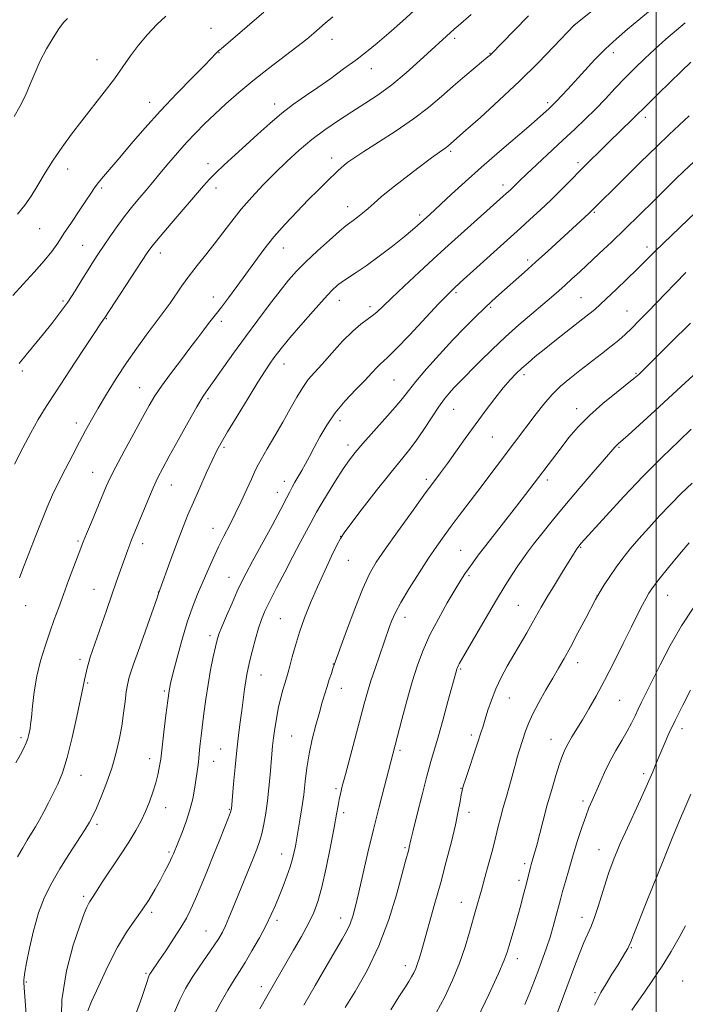
# Model space of a CAD drawing. Extents: x 2179800 to 2182700, y 289800 to 292700.
# Drawn here: x 2180799 to 2181009, y 291558 to 291869 of the extents above; entities that cross this region are included whole.
import ezdxf

# ---------------------------------------------------------------- set-up
doc = ezdxf.new("R2010")
doc.units = 0
doc.header["$MEASUREMENT"] = 0
for name, color, linetype, lineweight in [('CONTOUR INDEX', 41, 'Continuous', 13), ('CONTOUR INTERMEDIATE', 44, 'Continuous', 0), ('GRID LINE', 7, 'Continuous', 0), ('SPOT ELEVATION DTM', 2, 'Continuous', 13)]:
    doc.layers.add(name, color=color, linetype=linetype, lineweight=lineweight)

msp = doc.modelspace()

# ---------------------------------------------------------------- linework, layer by layer
at = {"layer": 'CONTOUR INDEX', "flags": 128}
for points, elevation in [([(2180998.161, 291872.546), (2180994.498, 291869.455), (2180990.897, 291866.45), (2180987.399, 291863.457), (2180983.967, 291860.306), (2180980.59, 291856.905), (2180977.381, 291853.464), (2180972.018, 291847.569), (2180970.03, 291845.418), (2180968.542, 291843.834), (2180967.534, 291842.785), (2180966.801, 291842.059), (2180966.096, 291841.393), (2180965.126, 291840.498), (2180963.415, 291838.976), (2180960.447, 291836.396), (2180950.425, 291827.77), (2180944.76, 291822.818), (2180939.626, 291818.221), (2180935.3091, 291814.276), (2180928.384, 291807.91), (2180924.575, 291804.457), (2180922.9091, 291803.011), (2180920.299, 291800.857), (2180916.597, 291797.916), (2180912.373, 291794.663), (2180908.3701, 291791.707), (2180905.176, 291789.511), (2180900.856, 291786.719), (2180899.262, 291785.522), (2180897.486, 291783.8641), (2180895.004, 291781.216), (2180891.52, 291777.303), (2180887.644, 291772.852), (2180884.214, 291768.842), (2180881.852, 291766.003), (2180880.325, 291764.0701), (2180879.184, 291762.529), (2180877.999, 291760.859), (2180876.426, 291758.508), (2180874.136, 291754.919), (2180870.984, 291749.83), (2180867.534, 291744.173), (2180864.528, 291739.181), (2180862.489, 291735.698), (2180861.052, 291733.029), (2180859.634, 291730.091), (2180857.8, 291726.103), (2180855.719, 291721.472), (2180853.711, 291716.908), (2180852.005, 291712.906), (2180850.475, 291709.13), (2180848.905, 291705.032), (2180847.166, 291700.306), (2180845.474, 291695.619), (2180842.725, 291688.002), (2180842.28, 291686.721), (2180836.79, 291671.237), (2180834.735, 291665.348), (2180833.482, 291661.552), (2180832.855, 291659.146), (2180832.507, 291656.922), (2180832.143, 291653.927), (2180831.676, 291650.213), (2180831.07, 291646.085), (2180830.286, 291641.792), (2180829.262, 291637.366), (2180827.931, 291632.782), (2180826.287, 291628.1039), (2180824.568, 291623.742), (2180823.071, 291620.195), (2180821.965, 291617.734), (2180820.9, 291615.7199), (2180819.4, 291613.286), (2180814.375, 291605.533), (2180811.533, 291601.006), (2180808.957, 291596.581), (2180806.711, 291592.046), (2180804.786, 291587.04), (2180803.181, 291581.414), (2180801.917, 291575.861), (2180801.02, 291571.283), (2180800.493, 291568.338), (2180800.244, 291566.72), (2180800.158, 291565.882), (2180800.153, 291565.153), (2180800.265, 291563.372), (2180800.563, 291559.2561), (2180801.0989, 291552.072)], 1060), ([(2180897.734, 291870.413), (2180895.355, 291868.38), (2180893.576, 291866.81), (2180891.777, 291865.248), (2180889.521, 291863.381), (2180886.421, 291860.931), (2180877.432, 291854.014), (2180872.537, 291850.145), (2180868.043, 291846.416), (2180864.024, 291842.905), (2180860.45, 291839.634), (2180857.271, 291836.592), (2180854.344, 291833.639), (2180851.508, 291830.604), (2180848.663, 291827.395), (2180845.973, 291824.253), (2180843.668, 291821.501), (2180840.358, 291817.507), (2180838.757, 291815.599), (2180836.811, 291813.307), (2180834.579, 291810.623), (2180832.203, 291807.622), (2180829.821, 291804.402), (2180827.553, 291801.177), (2180825.518, 291798.187), (2180823.7761, 291795.575), (2180822.1671, 291793.092), (2180820.473, 291790.391), (2180818.523, 291787.227), (2180816.342, 291783.747), (2180814.002, 291780.201), (2180811.5581, 291776.781), (2180809.008, 291773.45), (2180806.337, 291770.117), (2180800.937, 291763.55), (2180798.7, 291760.783)], 1050), ([(2181015.122, 291811.162), (2180999.625, 291796.251), (2180996.168, 291792.791), (2180993.814, 291790.46), (2180990.688, 291787.424), (2180987.279, 291784.153), (2180984.256, 291781.284), (2180982.112, 291779.288), (2180980.649, 291777.981), (2180979.495, 291777.012), (2180978.292, 291776.049), (2180971.426, 291770.6691), (2180967.94, 291767.912), (2180964.576, 291765.229), (2180961.761, 291762.948), (2180959.454, 291761.016), (2180957.49, 291759.287), (2180955.695, 291757.584), (2180953.83, 291755.6161), (2180951.644, 291753.066), (2180948.962, 291749.712), (2180945.914, 291745.734), (2180942.71, 291741.406), (2180939.549, 291737.01), (2180934.006, 291729.193), (2180931.8129, 291726.173), (2180926.584, 291719.098), (2180922.594, 291713.637), (2180918.201, 291707.568), (2180914.284, 291702.084), (2180911.465, 291697.956), (2180909.339, 291694.254), (2180907.2459, 291689.624), (2180904.729, 291683.225), (2180902.141, 291676.267), (2180897.835, 291664.299), (2180897.3141, 291662.805), (2180896.656, 291660.88), (2180895.943, 291658.698), (2180895.2259, 291656.361), (2180894.451, 291653.69), (2180893.5341, 291650.431), (2180892.438, 291646.4361), (2180891.305, 291641.9601), (2180890.322, 291637.361), (2180889.616, 291632.922), (2180889.09, 291628.632), (2180888.586, 291624.406), (2180887.992, 291620.235), (2180887.375, 291616.413), (2180885.952, 291608.12), (2180885.607, 291606.349), (2180885.093, 291604.179), (2180884.3331, 291601.597), (2180883.284, 291598.635), (2180882.059, 291595.488), (2180880.809, 291592.3949), (2180879.618, 291589.494), (2180878.319, 291586.53), (2180876.678, 291583.15), (2180874.562, 291579.162), (2180872.237, 291575.0211), (2180870.071, 291571.341), (2180868.3, 291568.494), (2180866.636, 291565.8709), (2180864.66, 291562.617), (2180862.117, 291558.188), (2180859.413, 291553.2729)], 1070), ([(2181011.294, 291722.889), (2181007.899, 291719.656), (2181004.487, 291716.231), (2181001.002, 291712.56), (2180997.594, 291708.833), (2180994.464, 291705.303), (2180991.7569, 291702.145), (2180989.4, 291699.235), (2180987.262, 291696.374), (2180985.266, 291693.46), (2180983.538, 291690.779), (2180982.257, 291688.719), (2180981.482, 291687.436), (2180980.792, 291686.186), (2180977.683, 291680.2229), (2180975.244, 291675.574), (2180972.849, 291671.083), (2180970.878, 291667.505), (2180969.137, 291664.467), (2180967.292, 291661.313), (2180965.126, 291657.587), (2180962.894, 291653.624), (2180960.968, 291649.957), (2180959.618, 291646.983), (2180958.709, 291644.56), (2180956.658, 291638.253), (2180956.076, 291636.331), (2180955.597, 291634.539), (2180955.116, 291632.621), (2180954.492, 291630.26), (2180953.636, 291627.248), (2180952.64, 291623.827), (2180951.645, 291620.353), (2180950.77, 291617.14), (2180950.048, 291614.348), (2180948.628, 291608.625), (2180947.978, 291606.151), (2180946.994, 291602.511), (2180945.83, 291598.267), (2180944.7081, 291594.233), (2180942.963, 291588.087), (2180940.971, 291580.943), (2180939.569, 291576.28), (2180937.797, 291571.166), (2180935.62, 291565.842), (2180933.131, 291560.523), (2180930.457, 291555.419)], 1080), ([(2181009.225, 291582.997), (2181007.213, 291579.325), (2181004.657, 291574.891), (2181001.809, 291570.237), (2180998.919, 291565.845), (2180996.223, 291561.954), (2180993.953, 291558.744), (2180992.276, 291556.325)], 1090)]:
    msp.add_lwpolyline(points, dxfattribs=dict(at, elevation=elevation))
at = {"layer": 'CONTOUR INTERMEDIATE', "flags": 128}
for points, elevation in [([(2180983.467, 291875.19), (2180974.042, 291867.728), (2180967.642, 291860.9839), (2180962.665, 291855.871), (2180956.738, 291850.015), (2180950.373, 291844.023), (2180944.397, 291838.584), (2180939.71, 291834.402), (2180934.153, 291829.529), (2180933.593, 291829.099), (2180931.455, 291827.6), (2180928.9459, 291825.772), (2180925.052, 291822.86), (2180920.501, 291819.388), (2180916.27, 291816.065), (2180913.101, 291813.442), (2180910.797, 291811.429), (2180908.93, 291809.776), (2180907.162, 291808.29), (2180905.5379, 291806.999), (2180904.192, 291805.985), (2180903.139, 291805.227), (2180901.901, 291804.276), (2180899.878, 291802.58), (2180896.698, 291799.785), (2180892.906, 291796.349), (2180889.274, 291792.928), (2180886.354, 291789.974), (2180883.812, 291787.107), (2180881.094, 291783.741), (2180877.7851, 291779.453), (2180874.0399, 291774.472), (2180870.154, 291769.191), (2180866.414, 291764.0059), (2180858.469, 291752.8641), (2180856.8159, 291750.402), (2180854.807, 291747.0791), (2180852.027, 291742.1881), (2180848.906, 291736.568), (2180846.0891, 291731.443), (2180844.038, 291727.677), (2180842.496, 291724.68), (2180841.023, 291721.502), (2180839.305, 291717.492), (2180837.526, 291713.188), (2180834.211, 291705.0551), (2180833.634, 291703.57), (2180833.02, 291701.908), (2180829.3469, 291691.666), (2180827.916, 291687.5981), (2180826.223, 291682.707), (2180821.1579, 291667.9541), (2180820.652, 291666.344), (2180820.249, 291664.872), (2180819.908, 291663.464), (2180819.303, 291660.743), (2180818.85, 291658.611), (2180816.897, 291649.183), (2180815.4211, 291642.471), (2180813.849, 291636.185), (2180812.331, 291631.397), (2180810.864, 291627.816), (2180809.407, 291624.811), (2180807.93, 291621.884), (2180806.47, 291619.062), (2180805.079, 291616.504), (2180803.786, 291614.301), (2180802.529, 291612.2559), (2180801.226, 291610.104), (2180799.796, 291607.622), (2180798.179, 291604.753)], 1058), ([(2180875.932, 291871.833), (2180870.76, 291867.381), (2180862.489, 291860.324), (2180861.7069, 291859.622), (2180860.974, 291858.9), (2180857.297, 291855.15), (2180853.393, 291851.191), (2180848.487, 291846.144), (2180843.295, 291840.632), (2180838.433, 291835.221), (2180834.114, 291830.238), (2180830.454, 291825.952), (2180825.292, 291819.949), (2180823.64, 291817.938), (2180822.429, 291816.289), (2180821.288, 291814.558), (2180819.79, 291812.247), (2180817.655, 291809.046), (2180815.186, 291805.375), (2180812.831, 291801.844), (2180810.8809, 291798.875), (2180808.98, 291796.161), (2180806.615, 291793.212), (2180803.458, 291789.695), (2180799.931, 291785.912), (2180796.645, 291782.321)], 1048), ([(2180924.641, 291873.445), (2180919.775, 291869.026), (2180915.473, 291865.202), (2180911.804, 291862.075), (2180908.454, 291859.376), (2180905.015, 291856.7409), (2180901.186, 291853.898), (2180897.105, 291850.943), (2180893.023, 291848.068), (2180889.126, 291845.39), (2180885.365, 291842.746), (2180881.63, 291839.902), (2180877.841, 291836.696), (2180874.038, 291833.262), (2180870.287, 291829.806), (2180863.439, 291823.566), (2180860.783, 291821.076), (2180858.788, 291819.051), (2180856.884, 291816.912), (2180846.676, 291805.024), (2180843.218, 291800.9731), (2180840.986, 291798.265), (2180839.352, 291796.041), (2180837.364, 291793.054), (2180825.63, 291775.08), (2180825.323, 291774.651), (2180824.409, 291773.314), (2180822.338, 291770.22), (2180818.813, 291764.902), (2180814.528, 291758.406), (2180810.427, 291752.155), (2180807.22, 291747.195), (2180804.673, 291743.058), (2180802.318, 291738.899), (2180799.801, 291734.094), (2180797.224, 291728.905)], 1052), ([(2180941.5091, 291871.1781), (2180937.353, 291867.593), (2180936.096, 291866.476), (2180925.326, 291856.589), (2180920.941, 291852.7), (2180916.391, 291848.928), (2180912.062, 291845.722), (2180907.908, 291842.944), (2180903.774, 291840.3119), (2180899.55, 291837.587), (2180895.298, 291834.685), (2180891.123, 291831.568), (2180887.1039, 291828.211), (2180883.223, 291824.659), (2180879.437, 291820.977), (2180875.725, 291817.2199), (2180872.162, 291813.422), (2180868.845, 291809.612), (2180865.833, 291805.822), (2180863.031, 291802.103), (2180860.305, 291798.509), (2180857.562, 291795.077), (2180854.8751, 291791.7721), (2180852.358, 291788.5409), (2180850.101, 291785.368), (2180846.377, 291779.82), (2180844.832, 291777.697), (2180841.28, 291773.125), (2180838.766, 291769.774), (2180835.808, 291765.664), (2180832.606, 291760.993), (2180829.366, 291755.998), (2180826.302, 291751.067), (2180823.637, 291746.623), (2180821.498, 291742.929), (2180819.646, 291739.593), (2180817.751, 291736.06), (2180815.58, 291731.939), (2180813.284, 291727.495), (2180811.112, 291723.155), (2180809.2371, 291719.204), (2180807.538, 291715.357), (2180805.818, 291711.183), (2180803.944, 291706.417), (2180800.255, 291696.856), (2180798.748, 291693.034)], 1054), ([(2180813.967, 291869.898), (2180812.689, 291868.556), (2180811.25, 291866.639), (2180809.396, 291863.791), (2180807.323, 291860.268), (2180805.344, 291856.477), (2180803.678, 291852.75), (2180802.186, 291849.118), (2180800.638, 291845.538), (2180798.888, 291842.028), (2180797.126, 291838.849)], 1044), ([(2180959.651, 291870.679), (2180954.931, 291865.934), (2180947.774, 291858.5799), (2180947.489, 291858.32), (2180946.798, 291857.732), (2180942.782, 291854.389), (2180939.478, 291851.61), (2180935.813, 291848.456), (2180932.07, 291845.167), (2180928.024, 291841.743), (2180923.32, 291838.127), (2180917.821, 291834.3421), (2180912.25, 291830.743), (2180907.547, 291827.763), (2180904.404, 291825.712), (2180902.523, 291824.392), (2180901.356, 291823.475), (2180900.403, 291822.651), (2180899.342, 291821.664), (2180895.847, 291818.282), (2180893.205, 291815.682), (2180890.041, 291812.509), (2180886.464, 291808.832), (2180882.7429, 291804.848), (2180879.188, 291800.785), (2180876.022, 291796.82), (2180873.136, 291792.932), (2180870.335, 291789.045), (2180867.503, 291785.158), (2180864.836, 291781.56), (2180862.61, 291778.613), (2180860.995, 291776.535), (2180858.536, 291773.4211), (2180857.043, 291771.453), (2180855.118, 291768.89), (2180852.646, 291765.624), (2180849.616, 291761.66), (2180846.441, 291757.472), (2180843.639, 291753.648), (2180841.543, 291750.536), (2180839.744, 291747.515), (2180837.648, 291743.722), (2180834.868, 291738.626), (2180831.845, 291733.0381), (2180829.225, 291728.098), (2180827.459, 291724.587), (2180826.21, 291721.844), (2180821.492, 291710.586), (2180819.949, 291706.874), (2180818.933, 291704.366), (2180818.174, 291702.405), (2180814.301, 291692.178), (2180812.645, 291687.746), (2180811.157, 291683.665), (2180809.778, 291679.782), (2180808.383, 291675.787), (2180806.902, 291671.4369), (2180805.465, 291666.767), (2180804.257, 291661.877), (2180803.414, 291656.943), (2180802.875, 291652.429), (2180802.533, 291648.873), (2180802.292, 291646.63), (2180802.101, 291645.329), (2180801.92, 291644.416), (2180801.704, 291643.424), (2180801.389, 291642.239), (2180800.906, 291640.834), (2180800.183, 291639.163), (2180799.129, 291637.11), (2180797.65, 291634.541)], 1056), ([(2180845.003, 291870.5971), (2180842.199, 291868.001), (2180839.2091, 291864.837), (2180836.361, 291861.446), (2180833.863, 291858.074), (2180831.458, 291854.6), (2180828.775, 291850.807), (2180825.557, 291846.562), (2180818.477, 291837.559), (2180815.2069, 291833.281), (2180812.22, 291829.171), (2180809.467, 291825.111), (2180806.911, 291821.049), (2180804.557, 291817.174), (2180802.423, 291813.739), (2180800.439, 291810.846), (2180798.191, 291808.002)], 1046), ([(2181009.165, 291868.508), (2181006.342, 291866.157), (2181003.018, 291863.282), (2180999.577, 291860.202), (2180996.321, 291857.168), (2180993.22, 291854.152), (2180990.158, 291851.057), (2180987.047, 291847.819), (2180983.893, 291844.513), (2180980.73, 291841.248), (2180977.552, 291838.08), (2180974.204, 291834.851), (2180970.496, 291831.353), (2180958.968, 291820.596), (2180956.762, 291818.501), (2180954.609, 291816.394), (2180953.803, 291815.626), (2180952.589, 291814.519), (2180936.386, 291800.017), (2180933.174, 291797.106), (2180929.5, 291793.74), (2180925.024, 291789.606), (2180920.353, 291785.257), (2180916.327, 291781.4601), (2180913.553, 291778.788), (2180911.705, 291777.037), (2180910.221, 291775.811), (2180908.605, 291774.702), (2180906.612, 291773.266), (2180904.059, 291771.048), (2180900.883, 291767.795), (2180897.485, 291764.058), (2180894.385, 291760.591), (2180891.959, 291757.92), (2180890.025, 291755.67), (2180888.255, 291753.236), (2180886.372, 291750.144), (2180884.29, 291746.433), (2180881.974, 291742.268), (2180879.453, 291737.8781), (2180877.039, 291733.743), (2180875.109, 291730.4039), (2180873.898, 291728.167), (2180873.059, 291726.401), (2180872.102, 291724.238), (2180870.66, 291721.052), (2180868.857, 291717.184), (2180866.942, 291713.217), (2180865.114, 291709.593), (2180863.376, 291706.199), (2180861.683, 291702.78), (2180859.998, 291699.147), (2180858.325, 291695.371), (2180855.049, 291687.84), (2180853.42, 291683.782), (2180851.75, 291678.975), (2180850.041, 291673.239), (2180848.465, 291667.427), (2180847.236, 291662.6509), (2180846.487, 291659.6), (2180846.034, 291657.271), (2180845.613, 291654.239), (2180845.033, 291649.562), (2180844.391, 291644.225), (2180843.387, 291635.664), (2180843.228, 291634.573), (2180842.951, 291632.958), (2180842.501, 291630.768), (2180841.836, 291628.137), (2180840.931, 291625.207), (2180839.828, 291622.14), (2180838.585, 291619.106), (2180837.212, 291616.182), (2180835.5309, 291613.0831), (2180833.313, 291609.433), (2180830.47, 291605.053), (2180824.921, 291596.743), (2180823.271, 291594.221), (2180821.808, 291591.898), (2180820.972, 291590.666), (2180820.554, 291589.967), (2180820.051, 291588.926), (2180819.2359, 291586.868), (2180817.8411, 291583.01), (2180815.771, 291576.821), (2180813.62, 291568.771), (2180812.154, 291559.58), (2180811.907, 291550.048)], 1062), ([(2181010.858, 291856.04), (2181007.958, 291853.235), (2181000.568, 291846.024), (2180997.414, 291842.922), (2180992.495, 291838.03), (2180984.966, 291830.742), (2180982.019, 291827.846), (2180979.042, 291824.883), (2180976.045, 291821.863), (2180973.027, 291818.795), (2180969.9391, 291815.679), (2180966.725, 291812.515), (2180963.3751, 291809.332), (2180960.071, 291806.275), (2180957.045, 291803.52), (2180938.065, 291786.4181), (2180935.885, 291784.419), (2180933.966, 291782.53), (2180931.222, 291779.65), (2180922.069, 291769.885), (2180917.829, 291765.436), (2180915.188, 291762.799), (2180913.755, 291761.489), (2180912.805, 291760.64), (2180911.698, 291759.508), (2180910.147, 291757.848), (2180907.95, 291755.536), (2180905.019, 291752.511), (2180901.725, 291748.962), (2180898.551, 291745.135), (2180895.882, 291741.272), (2180893.709, 291737.575), (2180891.927, 291734.241), (2180890.431, 291731.41), (2180889.136, 291729.007), (2180887.961, 291726.901), (2180885.825, 291723.251), (2180884.951, 291721.707), (2180884.191, 291720.233), (2180883.1579, 291718.179), (2180881.377, 291714.764), (2180878.581, 291709.5659), (2180872.429, 291698.248), (2180870.409, 291694.48), (2180868.975, 291691.659), (2180867.606, 291688.743), (2180865.93, 291685.005), (2180864.171, 291680.982), (2180862.705, 291677.525), (2180861.791, 291675.194), (2180861.234, 291673.388), (2180860.721, 291671.212), (2180860.017, 291667.986), (2180859.183, 291663.887), (2180858.352, 291659.306), (2180857.634, 291654.619), (2180857.041, 291650.148), (2180856.181, 291643.011), (2180855.898, 291640.532), (2180855.704, 291638.641), (2180855.496, 291635.958), (2180855.366, 291634.671), (2180855.15, 291633.111), (2180854.078, 291626.191), (2180853.497, 291623.092), (2180852.635, 291619.648), (2180851.438, 291615.976), (2180850.1341, 291612.494), (2180847.403, 291605.687), (2180847.0529, 291604.893), (2180846.516, 291603.754), (2180845.717, 291602.14), (2180844.64, 291600.046), (2180843.28, 291597.497), (2180841.639, 291594.544), (2180839.734, 291591.338), (2180837.588, 291588.054), (2180835.214, 291584.747), (2180832.603, 291580.989), (2180829.734, 291576.228), (2180826.671, 291570.233), (2180823.796, 291564.0479), (2180821.575, 291559.035), (2180820.355, 291556.051)], 1064), ([(2181010.406, 291839.05), (2181004.096, 291833.193), (2181000.141, 291829.413), (2180995.019, 291824.393), (2180989.595, 291819.017), (2180979.464, 291808.926), (2180978.7091, 291808.219), (2180965.737, 291796.301), (2180961.866, 291792.78), (2180958.336, 291789.612), (2180950.24, 291782.4399), (2180948.059, 291780.463), (2180945.684, 291778.247), (2180942.855, 291775.527), (2180939.525, 291772.206), (2180935.702, 291768.229), (2180931.492, 291763.662), (2180927.392, 291759.054), (2180923.994, 291755.077), (2180921.654, 291752.1521), (2180919.768, 291749.707), (2180917.494, 291746.919), (2180914.261, 291743.2321), (2180907.281, 291735.472), (2180904.887, 291732.688), (2180903.0321, 291730.271), (2180901.099, 291727.421), (2180898.671, 291723.628), (2180896.113, 291719.5271), (2180893.985, 291716.04), (2180892.667, 291713.792), (2180891.808, 291712.214), (2180890.875, 291710.44), (2180887.504, 291704.171), (2180885.168, 291699.781), (2180882.576, 291694.825), (2180880.032, 291689.878), (2180877.877, 291685.606), (2180876.351, 291682.438), (2180875.271, 291679.863), (2180874.35, 291677.136), (2180873.374, 291673.743), (2180872.407, 291670.099), (2180871.587, 291666.849), (2180871.008, 291664.435), (2180870.604, 291662.48), (2180870.265, 291660.405), (2180869.902, 291657.757), (2180869.035, 291651.088), (2180868.526, 291647.362), (2180867.986, 291643.25), (2180867.433, 291638.521), (2180866.896, 291633.143), (2180866.423, 291627.884), (2180865.746, 291619.962), (2180865.686, 291619.678), (2180865.435, 291618.933), (2180864.8069, 291617.252), (2180863.668, 291614.3), (2180862.097, 291610.293), (2180860.228, 291605.587), (2180858.202, 291600.56), (2180856.201, 291595.688), (2180854.415, 291591.471), (2180852.942, 291588.214), (2180851.511, 291585.438), (2180849.756, 291582.468), (2180847.458, 291578.862), (2180844.984, 291575.108), (2180842.848, 291571.924), (2180840.188, 291568.038), (2180839.897, 291567.576), (2180839.661, 291567.091), (2180839.418, 291566.4171), (2180839.08, 291565.339), (2180838.469, 291563.453), (2180837.383, 291560.311), (2180835.7451, 291555.704)], 1066), ([(2181011.715, 291824.415), (2181008.653, 291821.567), (2181006.036, 291819.034), (2180999.21, 291812.253), (2180994.722, 291807.815), (2180990.118, 291803.312), (2180985.828, 291799.184), (2180981.979, 291795.538), (2180975.783, 291789.755), (2180973.3551, 291787.517), (2180971.204, 291785.561), (2180969.1629, 291783.737), (2180966.929, 291781.79), (2180964.168, 291779.4389), (2180960.654, 291776.477), (2180956.6, 291773.001), (2180952.33, 291769.186), (2180948.1589, 291765.239), (2180944.3789, 291761.513), (2180937.386, 291754.488), (2180936.021, 291753.077), (2180934.622, 291751.543), (2180933.0389, 291749.606), (2180931.161, 291747.006), (2180928.929, 291743.619), (2180926.494, 291739.857), (2180924.058, 291736.268), (2180921.714, 291733.176), (2180915.787, 291725.933), (2180911.524, 291720.531), (2180907.0799, 291714.791), (2180903.459, 291710.071), (2180901.351, 291707.273), (2180900.19, 291705.487), (2180899.094, 291703.348), (2180897.389, 291699.824), (2180895.212, 291695.21), (2180892.904, 291690.131), (2180890.755, 291685.12), (2180888.858, 291680.324), (2180887.253, 291675.7951), (2180885.966, 291671.615), (2180884.972, 291667.981), (2180884.23, 291665.123), (2180883.683, 291663.133), (2180882.6921, 291659.865), (2180882.024, 291657.569), (2180881.274, 291654.766), (2180880.549, 291651.667), (2180879.933, 291648.475), (2180879.436, 291645.353), (2180879.05, 291642.455), (2180878.757, 291639.845), (2180878.513, 291637.239), (2180877.959, 291630.664), (2180877.585, 291626.648), (2180877.126, 291622.54), (2180876.578, 291618.634), (2180875.963, 291615.1), (2180875.308, 291612.079), (2180874.615, 291609.591), (2180873.768, 291607.186), (2180872.624, 291604.293), (2180866.216, 291588.507), (2180864.966, 291585.488), (2180863.886, 291583.016), (2180862.89, 291580.976), (2180861.758, 291579.004), (2180860.234, 291576.67), (2180855.77, 291570.226), (2180853.387, 291566.66), (2180851.269, 291563.196), (2180849.393, 291559.582), (2180847.662, 291555.452)], 1068), ([(2181009.374, 291789.511), (2181005.926, 291786.073), (2181002.887, 291782.9539), (2180997.268, 291777.084), (2180994.615, 291774.346), (2180992.232, 291771.951), (2180990.169, 291769.984), (2180988.125, 291768.188), (2180985.713, 291766.218), (2180982.673, 291763.828), (2180975.812, 291758.519), (2180972.657, 291756.036), (2180969.771, 291753.585), (2180967.065, 291750.945), (2180964.469, 291747.97), (2180961.992, 291744.81), (2180955.229, 291735.769), (2180943.569, 291720.372), (2180937.753, 291712.735), (2180935.217, 291709.376), (2180932.928, 291706.283), (2180930.643, 291703.07), (2180928.059, 291699.267), (2180925.0159, 291694.6119), (2180921.907, 291689.675), (2180919.265, 291685.235), (2180917.486, 291681.886), (2180916.409, 291679.474), (2180915.734, 291677.659), (2180912.505, 291668.386), (2180911.132, 291664.39), (2180909.825, 291660.426), (2180908.743, 291656.857), (2180907.714, 291653.148), (2180901.749, 291630.8), (2180900.78, 291627.081), (2180900.201, 291624.706), (2180899.826, 291622.921), (2180899.475, 291620.988), (2180898.989, 291618.241), (2180898.216, 291614.032), (2180897.066, 291608.048), (2180895.696, 291601.316), (2180894.325, 291595.201), (2180893.086, 291590.68), (2180891.772, 291587.178), (2180890.092, 291583.736), (2180887.867, 291579.649), (2180885.371, 291575.249), (2180877.378, 291561.369), (2180874.73, 291556.683)], 1072), ([(2181010.748, 291773.541), (2181004.452, 291767.267), (2180996.51, 291759.317), (2180995.064, 291757.9), (2180994.433, 291757.306), (2180993.919, 291756.848), (2180992.918, 291756.027), (2180987.371, 291751.643), (2180983.085, 291748.129), (2180978.834, 291744.35), (2180975.282, 291740.724), (2180972.379, 291737.328), (2180969.895, 291734.157), (2180958.663, 291719.37), (2180955.835, 291715.703), (2180946.13, 291703.256), (2180943.757, 291700.155), (2180941.981, 291697.775), (2180940.624, 291695.897), (2180939.474, 291694.235), (2180938.199, 291692.251), (2180936.433, 291689.344), (2180933.957, 291685.129), (2180931.129, 291680.091), (2180928.451, 291674.931), (2180926.3, 291670.1439), (2180924.538, 291665.401), (2180922.902, 291660.167), (2180921.208, 291654.166), (2180919.599, 291648.167), (2180915.374, 291632.028), (2180914.07, 291627.096), (2180912.3991, 291620.65), (2180910.6, 291613.4311), (2180908.882, 291606.144), (2180906.0331, 291593.595), (2180904.996, 291589.237), (2180904.116, 291586.027), (2180903.245, 291583.553), (2180902.215, 291581.359), (2180900.774, 291578.803), (2180898.645, 291575.2), (2180895.675, 291570.108), (2180892.187, 291564.0641), (2180888.624, 291557.847)], 1074), ([(2181022.015, 291766.495), (2181005.262, 291751.065), (2180999.501, 291745.797), (2180994.644, 291741.383), (2180991.053, 291738.1431), (2180987.911, 291735.339), (2180987.414, 291734.863), (2180986.904, 291734.291), (2180983.672, 291730.526), (2180980.084, 291726.388), (2180975.629, 291721.223), (2180971.08, 291715.8649), (2180967.083, 291711.0221), (2180963.784, 291706.908), (2180961.203, 291703.61), (2180959.296, 291701.117), (2180957.771, 291699.028), (2180956.276, 291696.843), (2180954.496, 291694.112), (2180952.283, 291690.579), (2180949.5321, 291686.037), (2180946.256, 291680.496), (2180942.9521, 291674.839), (2180937.738, 291665.838), (2180937.368, 291665.1539), (2180937.145, 291664.674), (2180936.974, 291664.219), (2180936.815, 291663.704), (2180936.607, 291662.954), (2180934.162, 291653.8649), (2180932.649, 291648.331), (2180931.169, 291643.047), (2180928.778, 291634.891), (2180927.507, 291630.313), (2180925.98, 291624.43), (2180924.43, 291618.241), (2180923.181, 291613.153), (2180922.469, 291610.194), (2180921.918, 291607.806), (2180921.751, 291607.159), (2180920.636, 291603.073), (2180919.584, 291599.1), (2180917.885, 291592.799), (2180915.485, 291584.943), (2180912.359, 291576.624), (2180908.604, 291568.836), (2180904.811, 291562.183), (2180901.694, 291557.172)], 1076), ([(2181011.056, 291740.009), (2181007.12, 291736.263), (2181001.864, 291731.154), (2180995.87, 291725.121), (2180989.741, 291718.6811), (2180984.177, 291712.658), (2180976.295, 291703.945), (2180975.182, 291702.593), (2180974.882, 291702.148), (2180973.852, 291700.516), (2180970.328, 291694.856), (2180967.791, 291690.737), (2180965.4311, 291686.833), (2180963.649, 291683.769), (2180960.7891, 291678.6649), (2180959.048, 291675.647), (2180954.973, 291668.663), (2180952.917, 291665.054), (2180950.996, 291661.459), (2180949.303, 291657.886), (2180947.911, 291654.378), (2180946.806, 291651.126), (2180945.951, 291648.357), (2180945.279, 291646.145), (2180944.588, 291643.9519), (2180943.646, 291641.087), (2180939.661, 291629.285), (2180938.953, 291627.105), (2180938.602, 291625.776), (2180938.362, 291624.426), (2180938.012, 291622.31), (2180937.4319, 291619.185), (2180936.524, 291614.933), (2180935.229, 291609.526), (2180933.633, 291603.298), (2180931.859, 291596.674), (2180930.0381, 291590.089), (2180925.889, 291575.383), (2180925.1659, 291572.864), (2180924.584, 291571.033), (2180924.008, 291569.516), (2180923.379, 291568.148), (2180922.659, 291566.812), (2180921.777, 291565.343), (2180920.531, 291563.373), (2180918.687, 291560.481), (2180916.114, 291556.41)], 1078), ([(2181010.326, 291704.073), (2181007.359, 291700.4801), (2181003.881, 291696.235), (2181000.814, 291692.434), (2180998.836, 291689.875), (2180997.66, 291688.157), (2180996.756, 291686.582), (2180995.662, 291684.5169), (2180994.172, 291681.602), (2180992.15, 291677.542), (2180989.536, 291672.228), (2180986.593, 291666.288), (2180983.66, 291660.535), (2180981.015, 291655.62), (2180978.687, 291651.535), (2180976.642, 291648.1119), (2180973.3389, 291642.728), (2180972.117, 291640.641), (2180971.174, 291638.814), (2180970.345, 291636.825), (2180969.4251, 291634.18), (2180968.2661, 291630.525), (2180966.933, 291626.078), (2180965.547, 291621.198), (2180964.22, 291616.264), (2180962.1009, 291608.085), (2180961.446, 291605.648), (2180961.018, 291604.158), (2180960.486, 291602.397), (2180960.251, 291601.559), (2180959.983, 291600.534), (2180958.655, 291595.232), (2180957.966, 291592.543), (2180957.157, 291589.469), (2180956.248, 291586.139), (2180955.276, 291582.714), (2180953.549, 291576.782), (2180952.907, 291574.658), (2180951.949, 291572.117), (2180950.1, 291567.896), (2180947.047, 291561.288), (2180943.529, 291553.806)], 1082), ([(2181011.628, 291683.373), (2181007.922, 291677.84), (2181004.364, 291671.643), (2181001.182, 291665.4859), (2180996.699, 291656.39), (2180995.354, 291653.696), (2180994.297, 291651.53), (2180993.297, 291649.386), (2180992.191, 291647.078), (2180990.836, 291644.5), (2180989.144, 291641.579), (2180987.254, 291638.366), (2180985.3589, 291634.945), (2180983.625, 291631.427), (2180982.099, 291628.043), (2180979.713, 291622.578), (2180978.723, 291620.237), (2180977.679, 291617.5109), (2180976.4711, 291614.014), (2180975.142, 291609.905), (2180973.774, 291605.473), (2180972.451, 291601.034), (2180971.282, 291597.004), (2180970.379, 291593.82), (2180969.8, 291591.727), (2180969.391, 291590.175), (2180968.287, 291585.9), (2180967.433, 291582.78), (2180966.431, 291579.408), (2180965.324, 291576.056), (2180964.128, 291572.707), (2180962.854, 291569.266), (2180961.503, 291565.664), (2180960.056, 291561.924), (2180958.4841, 291558.095)], 1084), ([(2181010.78, 291657.439), (2181008.344, 291652.711), (2181005.945, 291647.927), (2181003.982, 291643.797), (2181002.439, 291640.331), (2181001.197, 291637.362), (2181000.106, 291634.656), (2180998.89, 291631.697), (2180997.2421, 291627.899), (2180994.9881, 291622.938), (2180990.24, 291612.625), (2180988.614, 291608.975), (2180987.503, 291606.358), (2180986.674, 291604.318), (2180985.919, 291602.406), (2180985.108, 291600.192), (2180984.135, 291597.249), (2180981.63, 291589.117), (2180980.3849, 291585.337), (2180979.3061, 291582.558), (2180977.124, 291577.668), (2180975.721, 291574.1939), (2180974.143, 291570.067), (2180968.214, 291554.213)], 1086), ([(2181010.895, 291624.6), (2181008.958, 291620.136), (2181007.335, 291616.295), (2181005.0511, 291610.736), (2181002.33, 291604.02), (2180996.816, 291590.289), (2180992.876, 291580.387), (2180991.921, 291577.957), (2180991.405, 291576.711), (2180990.961, 291575.832), (2180990.271, 291574.627), (2180989.234, 291572.903), (2180987.802, 291570.586), (2180985.994, 291567.701), (2180984.1, 291564.649), (2180982.478, 291561.926), (2180981.365, 291559.828), (2180980.504, 291557.853)], 1088)]:
    msp.add_lwpolyline(points, dxfattribs=dict(at, elevation=elevation))
at = {"layer": 'GRID LINE', "flags": 128}
msp.add_lwpolyline([(2181000, 292500), (2181000, 290000)], dxfattribs=at)
at = {"layer": 'SPOT ELEVATION DTM'}
for p in [(2180859.29, 291866.76, 1047.2), (2180974.09, 291867.69, 1058.01), (2180897.54, 291863.31, 1050.68), (2180936.29, 291863.61, 1054.35), (2180861.81, 291859.11, 1048.06), (2180947.46, 291858.88, 1055.93), (2180986.45, 291859.03, 1060.51), (2180823.3, 291856.9, 1045.12), (2180910, 291854.04, 1052.68), (2180839.87, 291843.31, 1047.38), (2180965.62, 291843.28, 1059.67), (2180879.39, 291842.79, 1051.48), (2180996.55, 291838.65, 1064.45), (2180934.98, 291827.88, 1058.27), (2180897.4, 291825.76, 1055.44), (2180975.29, 291824.28, 1063.62), (2180813.99, 291822.31, 1046.66), (2180858.3, 291823.98, 1051.49), (2180824.69, 291816.31, 1048.27), (2180860.82, 291816.27, 1052.52), (2180951.56, 291817.18, 1061.52), (2180902.48, 291810.35, 1057.35), (2180925.17, 291807.74, 1059.64), (2180980.45, 291808.59, 1066.16), (2180805.1, 291803.43, 1046.85), (2180818.69, 291798.09, 1049.12), (2180882.13, 291797.31, 1056.72), (2180997.09, 291797.66, 1069.53), (2180843.33, 291795.68, 1052.56), (2180959.35, 291793.47, 1065.61), (2180860, 291781.79, 1055.35), (2180899.81, 291780.71, 1060.66), (2180936.69, 291783.22, 1064.26), (2180976.25, 291781.64, 1069.08), (2180812.57, 291780.57, 1049.73), (2180909.5, 291778.72, 1061.54), (2180947.68, 291778.54, 1066.22), (2180826.24, 291774.96, 1052.09), (2180990.71, 291777.34, 1071.15), (2180862.53, 291774.06, 1056.42), (2180882.32, 291760.65, 1060.65), (2180799.63, 291758.42, 1050.31), (2180958.2, 291757.21, 1070.39), (2180993.63, 291757.62, 1073.87), (2180836.71, 291753.1, 1055.2), (2180917.09, 291755.54, 1064.98), (2180858.38, 291749.68, 1058.3), (2180974.79, 291746.47, 1073.45), (2180936, 291746.33, 1068.87), (2180816.76, 291741.92, 1053.49), (2180900.07, 291742.73, 1064.53), (2180948.15, 291737.51, 1070.94), (2180863.44, 291734.22, 1060.27), (2180902.61, 291735.01, 1065.51), (2180988.23, 291734.27, 1076.16), (2180821.87, 291726.33, 1055.17), (2180846.8, 291722.37, 1058.75), (2180882.45, 291723.55, 1063.44), (2180927.35, 291724.2, 1069.63), (2180965.56, 291723.95, 1074.43), (2180880.21, 291720.06, 1063.3), (2180859.9, 291708.65, 1061.34), (2180900.23, 291706.18, 1067.97), (2180817.26, 291704.66, 1055.77), (2180837.65, 291703.8, 1058.53), (2180938.23, 291701.66, 1073.11), (2180976.14, 291702.69, 1078.12), (2180902.73, 291698.59, 1068.86), (2180940.86, 291693.67, 1074.26), (2180864.98, 291693.12, 1063.22), (2180822.28, 291689.34, 1057.16), (2180842.65, 291688.51, 1059.96), (2180981.24, 291687.21, 1079.99), (2181003.55, 291687.5, 1082.81), (2180800.68, 291684.24, 1054.65), (2180956.43, 291684.29, 1077.07), (2180881.15, 291680.07, 1067.03), (2180920.54, 291680.5, 1072.58), (2180859.01, 291674.75, 1063.58), (2180817.85, 291667.27, 1057.58), (2180897.96, 291665.81, 1069.94), (2180975.19, 291666.22, 1080.6), (2180938.16, 291664.13, 1076.19), (2180820.32, 291659.75, 1058.18), (2180875.08, 291662.24, 1066.78), (2180844.56, 291657.2, 1061.77), (2180900.5, 291658.07, 1070.71), (2180953.59, 291655.03, 1078.81), (2180988.41, 291654.26, 1082.93), (2181008.08, 291645.35, 1086.54), (2180799.27, 291642.45, 1055.68), (2180884.81, 291642.97, 1069.03), (2180941.5, 291643.28, 1077.58), (2180966.74, 291641.97, 1081.27), (2180862.31, 291638.86, 1065.11), (2180919.05, 291638.47, 1074.3), (2180839.86, 291635.79, 1061.41), (2180860.17, 291634.94, 1064.77), (2180818.25, 291630.59, 1058.73), (2180996.02, 291631.05, 1085.63), (2180898.75, 291626.38, 1071.73), (2180938.33, 291626.47, 1077.95), (2180976.8, 291622.45, 1083.62), (2180844.94, 291620.3, 1062.68), (2180865.12, 291619.82, 1065.89), (2180901.24, 291618.77, 1072.37), (2180940.85, 291618.84, 1078.49), (2180823.31, 291615.11, 1060.32), (2180846.07, 291606.36, 1063.75), (2180920.59, 291607.64, 1075.8), (2180981.87, 291607.08, 1085.25), (2180881.61, 291605.73, 1069.3), (2180958.44, 291602.6, 1081.66), (2180956.57, 291597.36, 1081.56), (2180819.05, 291592.26, 1061.67), (2180938.34, 291590.43, 1079.24), (2180840.59, 291587.29, 1064.33), (2180880.1, 291584.68, 1070.37), (2180900.24, 291585.43, 1073.36), (2180976.47, 291585.62, 1085.37), (2180857.69, 291581.39, 1067.13), (2180992.09, 291576.09, 1088.12), (2180956.11, 291572.54, 1082.55), (2180920.66, 291570.4, 1077.43), (2180838.72, 291567.97, 1065.8), (2180800.96, 291565.2, 1060.14), (2180875.22, 291563.75, 1071.47), (2181008.37, 291565.54, 1091.25), (2180980.62, 291561.81, 1087.74)]:
    msp.add_point(p, dxfattribs=at)

doc.saveas('drawing.dxf')
